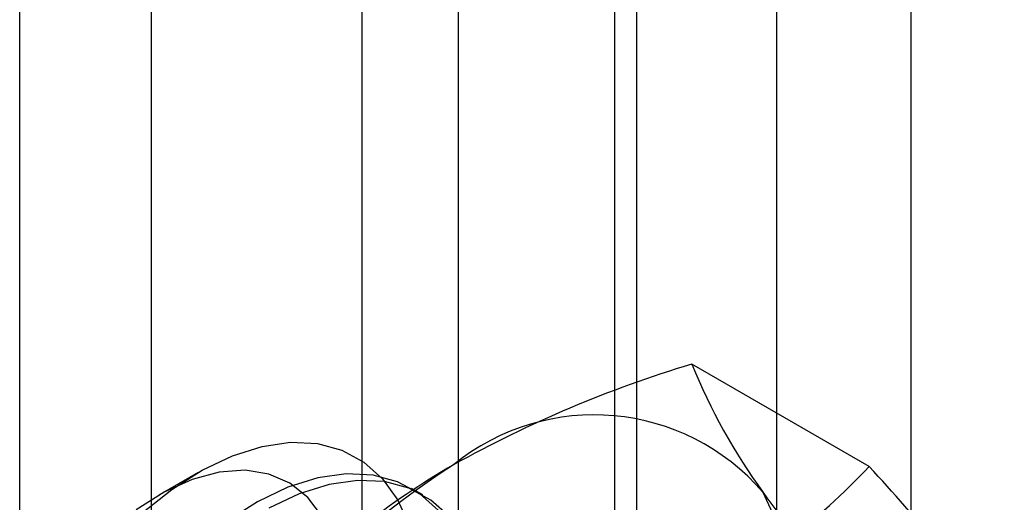
# Model space of a CAD drawing. Units: millimetres. Extents: x 63 to 4308, y 73 to 3064.
# Drawn here: x 3791 to 3794, y 1163 to 1165 of the extents above; entities that cross this region are included whole.
import ezdxf

# ---------------------------------------------------------------- set-up
doc = ezdxf.new("R2010")
doc.units = ezdxf.units.MM
doc.header["$LTSCALE"] = 2

msp = doc.modelspace()

# ---------------------------------------------------------------- linework, layer by layer
at = {"color": 7, "linetype": 'Continuous', "lineweight": 25}
for p, q in [((3790.6748, 1150.9635), (3790.6748, 1351.5876)), ((3791.1679, 1143.547), (3791.1679, 1351.5788)), ((3794.0079, 1141.0974), (3794.0079, 1350.7495)), ((3793.5067, 1140.8081), (3793.5067, 1350.4602)), ((3792.3145, 1178.0081), (3792.3145, 1156.4024)), ((3792.9827, 1156.0167), (3792.9827, 1177.6224)), ((3791.9546, 1177.5066), (3791.9546, 1155.901)), ((3792.8996, 1177.5066), (3792.8996, 1155.901)), ((3792.9827, 1155.7852), (3792.9827, 1177.3909)), ((3792.3145, 1177.0052), (3792.3145, 1155.3995)), ((3793.8515, 1163.5988), (3793.1882, 1163.9817)), ((3791.3419, 1163.5763), (3791.1946, 1163.4912)), ((3792.1823, 1163.4922), (3792.1399, 1163.5167))]:
    msp.add_line(p, q, dxfattribs=at)
at = {"color": 7, "linetype": 'Continuous', "lineweight": 25, "flags": 128}
for points in [[(3791.1315, 1163.4237), (3791.2434, 1163.5126), (3791.357, 1163.5849), (3791.4704, 1163.639), (3791.5815, 1163.6741), (3791.688, 1163.6893), (3791.7881, 1163.6846), (3791.8799, 1163.6598), (3791.9617, 1163.6156), (3792.0319, 1163.5527), (3792.0893, 1163.4723), (3792.1328, 1163.3759)], [(3791.8073, 1163.41), (3791.7528, 1163.4824), (3791.6852, 1163.5363), (3791.6061, 1163.5707), (3791.5174, 1163.5845), (3791.4211, 1163.5776), (3791.3195, 1163.5501), (3791.215, 1163.5027), (3791.11, 1163.4364)], [(3792.2403, 1163.4345), (3792.1699, 1163.4975), (3792.088, 1163.5418), (3791.9961, 1163.5665), (3791.8958, 1163.5713), (3791.7891, 1163.556), (3791.6779, 1163.5209), (3791.5644, 1163.4667), (3791.4505, 1163.3944)], [(3792.2827, 1163.4101), (3792.2123, 1163.473), (3792.1304, 1163.5173), (3792.0385, 1163.5421), (3791.9382, 1163.5469), (3791.8315, 1163.5316), (3791.7203, 1163.4965), (3791.6067, 1163.4423)]]:
    msp.add_lwpolyline(points, dxfattribs=at)
at = {"color": 7, "linetype": 'Continuous', "lineweight": 25}
for centre, radius, start, end in [((3794.4853, 1159.67), 4.5026, 106.7431, 119.0752), ((3795.3124, 1164.8468), 2.2936, 202.1591, 215.906), ((3792.8228, 1162.9592), 0.8328, 40.6526, 129.1283), ((3793.8586, 1161.165), 2.897, 122.613, 159.7978), ((3793.7439, 1161.1), 2.8929, 120.0048, 136.5131), ((3791.7574, 1165.5836), 2.8853, 299.983, 316.5349), ((3788.959, 1159.083), 6.6581, 35.83502, 42.70679), ((3791.9112, 1162.7301), 1.7255, 333.4364, 26.5636), ((3799.0639, 1167.5727), 6.9309, 215.97044, 222.57137)]:
    msp.add_arc(centre, radius, start, end, dxfattribs=at)

doc.saveas('drawing.dxf')
